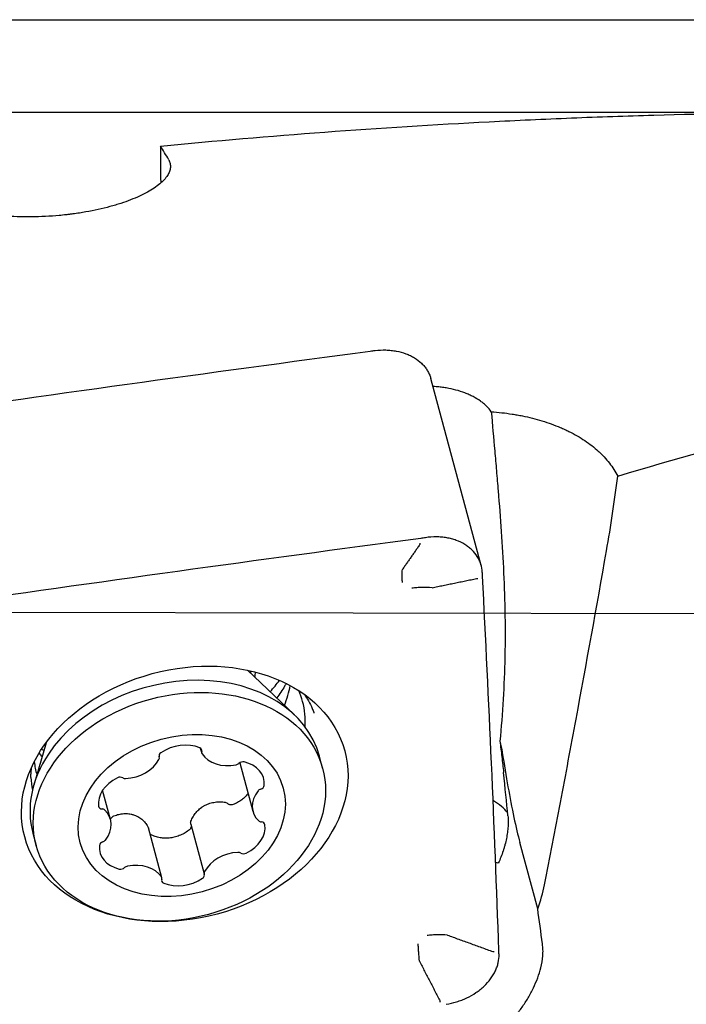
# Model space of a CAD drawing. Units: millimetres. Extents: x 119 to 393, y 179 to 345.
# Drawn here: x 305 to 320, y 264 to 285 of the extents above; entities that cross this region are included whole.
import ezdxf

# ---------------------------------------------------------------- set-up
doc = ezdxf.new("R2010")
doc.units = ezdxf.units.MM
for name, color, linetype in [('1', 4, 'Continuous'), ('CUT', 1, 'Continuous'), ('NOCUT', 7, 'Continuous')]:
    doc.layers.add(name, color=color, linetype=linetype)

msp = doc.modelspace()

# ---------------------------------------------------------------- linework, layer by layer
at = {"layer": '1'}
for p, q in [((315.2642, 273.3711), (314.1857, 277.3737)), ((311.2672, 270.1744), (310.2639, 271.1325)), ((310.3415, 271.0583), (310.3251, 271.119)), ((305.9507, 269.576), (305.6885, 268.6712)), ((309.2527, 269.4635), (309.2819, 269.3549)), ((308.375, 269.2701), (308.3697, 269.29)), ((311.871, 269.0334), (311.8011, 269.2927)), ((310.0979, 269.1512), (310.3785, 268.1099)), ((307.3327, 267.9319), (307.1626, 268.563)), ((308.4292, 266.6869), (308.1405, 267.7586)), ((309.0496, 267.8351), (309.3361, 266.7717)), ((305.6698, 267.6406), (305.6698, 267.6405)), ((305.6698, 267.6406), (305.7397, 267.3813)), ((316.4723, 266.0248), (316.0894, 267.4457))]:
    msp.add_line(p, q, dxfattribs=at)
for centre, major_axis, ratio, start_param, end_param in [((311.668, 253.6072), (-4.1356, 29.469), 0.108681, 6.0037352, 6.0451808), ((313.9486, 273.8739), (0.0066, -0.0496), 0.113339, 0.5226505, 1.1199355), ((315.173, 273.1251), (-0.0499, -0.0026), 0.651056, 1.3738793, 1.9711599), ((308.0149, 271.1409), (-2.4139, -0.6504), 0.751748, 2.7174853, 2.7710886), ((308.7355, 268.4666), (-3.0657, -0.8261), 0.751748, 3.141502, 5.5759416), ((307.9722, 271.9986), (-3.4238, -0.9226), 0.751748, 2.2896504, 2.3899851), ((308.2982, 270.7888), (2.8484, 0.7675), 0.751748, 5.7581652, 5.9450897), ((308.5933, 269.6936), (2.8484, 0.7675), 0.751748, 0, 0.1113486), ((308.5933, 269.6936), (2.8484, 0.7675), 0.751748, 6.0369813, 6.2831853), ((308.7094, 269.2626), (3.0214, 0.8141), 0.751748, 0.0597088, 0.0660902), ((308.8358, 268.9647), (-0.7035, -0.1896), 0.751748, 3.9109063, 5.1465824), ((309.1848, 269.3977), (-0.0992, -0.0267), 0.751748, 2.6961486, 3.9109063), ((309.3811, 269.3816), (-0.0992, -0.0267), 0.751748, 5.8377412, 6.5289001), ((308.7355, 268.4666), (-3.0657, -0.8261), 0.751748, 5.575942, 6.2831853), ((308.2982, 270.7888), (2.8484, 0.7675), 0.751748, 3.4795286, 3.5207619), ((307.7111, 269.3715), (-0.7035, -0.1896), 0.751748, 1.2929124, 2.5285885), ((308.4705, 269.3083), (-0.0992, -0.0267), 0.751748, 5.1465824, 6.36134), ((308.2758, 269.2434), (-0.0992, -0.0267), 0.751748, 2.5285885, 3.2197474), ((309.9375, 269.6501), (-0.7035, -0.1896), 0.751748, 0.2457148, 1.4813909), ((310.1509, 269.0904), (-0.0992, -0.0267), 0.751748, 4.0993848, 5.3141425), ((315.226, 275.1028), (-0.9885, 8.0365), 0.037859, 2.3600614, 2.5011238), ((308.7174, 269.2331), (-3.0291, -0.8162), 0.751748, 6.0228443, 6.0733062), ((308.5933, 269.6936), (2.8484, 0.7675), 0.751748, 3.0301827, 3.1560428), ((310.0055, 269.1831), (-0.0992, -0.0267), 0.751748, 1.4813909, 2.1725498), ((309.9034, 268.6251), (-0.7035, -0.1896), 0.751748, 2.8637087, 4.0993848), ((308.7094, 269.2626), (3.0214, 0.8141), 0.751748, 2.9754011, 3.0906581), ((307.788, 268.3604), (-0.7035, -0.1896), 0.751748, 4.9581038, 6.1937799), ((307.5222, 268.7615), (-0.0992, -0.0267), 0.751748, 3.7433461, 4.9581038), ((307.6631, 268.89), (-0.0992, -0.0267), 0.751748, 0.6017535, 1.2929124), ((313.6568, 286.6304), (-2.4352, 21.5374), 0.006855, 3.6673717, 3.7478662), ((311.082, 268.2995), (-0.7035, -0.1896), 0.751748, 5.4817026, 6.7173787), ((310.5737, 268.5126), (-0.0992, -0.0267), 0.751748, 4.7905437, 5.4817026), ((310.5181, 268.6571), (-0.0992, -0.0267), 0.751748, 1.648951, 2.8637087), ((315.9625, 268.5715), (-0.2647, 1.476), 0.074904, 1.5131466, 2.4247223), ((314.4881, 267.6066), (-1.4986, -0.0655), 0.650365, 3.5743346, 3.9198633), ((307.1751, 268.2388), (-0.0992, -0.0267), 0.751748, 6.1937799, 7.4085376), ((307.1259, 268.0812), (-0.0992, -0.0267), 0.751748, 3.575786, 4.2669449), ((306.6292, 267.7423), (-0.7035, -0.1896), 0.751748, 2.3401099, 3.575786), ((309.9232, 267.6814), (-0.7035, -0.1896), 0.751748, 1.8165112, 3.0521873), ((310.5853, 267.9606), (-0.0992, -0.0267), 0.751748, 0.4341934, 1.1253523), ((310.536, 267.803), (-0.0992, -0.0267), 0.751748, 3.0521873, 4.2669449), ((307.1375, 267.5292), (-0.0992, -0.0267), 0.751748, 1.648951, 2.3401099), ((307.8078, 267.4167), (-0.7035, -0.1896), 0.751748, 6.0053014, 7.2409775), ((307.1931, 267.3847), (-0.0992, -0.0267), 0.751748, 4.7905437, 6.0053014), ((310.0001, 266.6703), (-0.7035, -0.1896), 0.751748, 4.434505, 5.6701811), ((310.0481, 267.1518), (-0.0992, -0.0267), 0.751748, 3.7433461, 4.434505), ((310.1889, 267.2803), (-0.0992, -0.0267), 0.751748, 0.6017535, 1.8165112), ((307.5602, 266.9514), (-0.0992, -0.0267), 0.751748, 0.9577922, 2.1725498), ((307.7057, 266.8587), (-0.0992, -0.0267), 0.751748, 4.6229836, 5.3141425), ((307.7736, 266.3917), (-0.7035, -0.1896), 0.751748, 3.3873075, 4.6229836), ((308.5264, 266.6441), (-0.0992, -0.0267), 0.751748, 5.8377412, 7.0524989), ((308.33, 266.6602), (-0.0992, -0.0267), 0.751748, 2.6961486, 3.3873075), ((308.8754, 267.0772), (-0.7035, -0.1896), 0.751748, 0.7693136, 2.0049897), ((309.2407, 266.7335), (-0.0992, -0.0267), 0.751748, 2.0049897, 3.2197474), ((309.4353, 266.7985), (-0.0992, -0.0267), 0.751748, 5.6701811, 6.36134), ((315.522, 265.1392), (-0.05, -0.0018), 0.649635, 1.3849564, 1.9822414), ((314.3773, 264.0619), (0.0071, -0.0495), 0.104844, 0.5952457, 1.1925264)]:
    msp.add_ellipse(centre, major_axis=major_axis, ratio=ratio, start_param=start_param, end_param=end_param, dxfattribs=at)
for centre, major_axis in [((308.9193, 268.4838), (3.4238, 0.9226)), ((308.8053, 268.2074), (3.0657, 0.8261)), ((308.8556, 268.0209), (2.1725, 0.5854))]:
    msp.add_ellipse(centre, major_axis=major_axis, ratio=0.751748, dxfattribs=at)
for points, knots in [([(308.404, 282.3514), (310.7462, 282.5775), (313.0897, 282.7517), (315.7299, 282.8881), (316.0233, 282.9024), (316.6102, 282.9294), (317.4909, 282.9674), (319.5442, 283.0385), (321.3016, 283.0694), (322.4724, 283.0766)], [0, 0, 0, 0, 0.5, 0.5, 0.5625, 0.5625, 0.625, 0.75, 1, 1, 1, 1]), ([(308.5762, 282.057), (308.5905, 282.0308), (308.6107, 281.9775), (308.6163, 281.8948), (308.6036, 281.8379), (308.5824, 281.78), (308.5676, 281.7506), (308.5292, 281.6909), (308.4825, 281.6312), (308.388, 281.5419), (308.3087, 281.4826), (308.2208, 281.4237), (308.1727, 281.3943), (308.0675, 281.3361), (307.955, 281.2793), (307.7653, 281.1987), (307.6245, 281.1484), (307.5134, 281.112), (307.4755, 281.1001), (307.3977, 281.0769), (307.3577, 281.0655), (307.2362, 281.0325), (307.0694, 280.9914), (306.8932, 280.9564), (306.7123, 280.9246), (306.6195, 280.9103), (306.5004, 280.8945), (306.4764, 280.8915), (306.4282, 280.8856), (306.4039, 280.8828), (306.3311, 280.8747), (306.2824, 280.8698), (306.1357, 280.8566), (305.9388, 280.8429), (305.7391, 280.8371), (305.5884, 280.8358), (305.5379, 280.8358), (305.462, 280.8367), (305.4366, 280.8371), (305.3861, 280.8382), (305.26, 280.8416), (305.0363, 280.8533), (304.842, 280.8715), (304.6979, 280.8881), (304.6263, 280.8971), (304.5553, 280.9072), (304.5081, 280.9141), (304.4846, 280.9177), (304.3681, 280.9363), (304.2776, 280.9527), (304.1023, 280.9887), (303.9323, 281.0279), (303.7732, 281.0728), (303.658, 281.1086), (303.6205, 281.1208), (303.5477, 281.1457), (303.5122, 281.1584), (303.4088, 281.1971), (303.2786, 281.2505), (303.1636, 281.3071), (303.0831, 281.3505), (303.0571, 281.3653), (303.0076, 281.3948), (302.9839, 281.4096), (302.9164, 281.4541), (302.8351, 281.5139), (302.771, 281.5741), (302.7292, 281.6194), (302.7164, 281.6346), (302.6928, 281.6648), (302.682, 281.68), (302.6724, 281.695)], [0, 0, 0, 0, 0.03125, 0.0625, 0.09375, 0.09375, 0.125, 0.125, 0.15625, 0.1875, 0.21875, 0.21875, 0.25, 0.25, 0.28125, 0.3125, 0.34375, 0.34375, 0.359375, 0.359375, 0.375, 0.375, 0.40625, 0.4375, 0.4375, 0.46875, 0.46875, 0.4765625, 0.4765625, 0.484375, 0.484375, 0.5, 0.5, 0.53125, 0.5625, 0.5625, 0.578125, 0.578125, 0.5859375, 0.5859375, 0.59375, 0.625, 0.65625, 0.65625, 0.671875, 0.6796875, 0.6796875, 0.6875, 0.6875, 0.71875, 0.71875, 0.75, 0.78125, 0.78125, 0.796875, 0.796875, 0.8125, 0.8125, 0.84375, 0.875, 0.875, 0.890625, 0.890625, 0.90625, 0.90625, 0.9375, 0.96875, 0.96875, 0.984375, 0.984375, 1, 1, 1, 1]), ([(312.9946, 277.9755), (313.0722, 277.9848), (313.1488, 277.9882), (313.2619, 277.9849), (313.2994, 277.9824), (313.3738, 277.9746), (313.4108, 277.9691), (313.5188, 277.9488), (313.5873, 277.9299), (313.6686, 277.8996), (313.6846, 277.8932), (313.7163, 277.8797), (313.7319, 277.8726), (313.778, 277.8504), (313.8073, 277.8344), (313.8911, 277.7832), (313.9415, 277.7447), (313.9977, 277.691), (314.0087, 277.6799), (314.0297, 277.6574), (314.0599, 277.623), (314.1037, 277.5628), (314.132, 277.5118), (314.1507, 277.4724), (314.1565, 277.459), (314.1672, 277.432), (314.1722, 277.4183), (314.1799, 277.3943), (314.1829, 277.3841), (314.1857, 277.3738)], [0, 0, 0, 0, 0.1392079, 0.1392079, 0.2088119, 0.2088119, 0.2784159, 0.2784159, 0.4176238, 0.4176238, 0.4524258, 0.4524258, 0.4872278, 0.4872278, 0.5568318, 0.5568318, 0.6960397, 0.6960397, 0.7308417, 0.7308417, 0.7656437, 0.8352476, 0.9048516, 0.9048516, 0.9396536, 0.9396536, 0.9744556, 0.9744556, 1, 1, 1, 1]), ([(315.4804, 276.6639), (315.4508, 276.7054), (315.4164, 276.7453), (315.3675, 276.7931), (315.3574, 276.8025), (315.3366, 276.8212), (315.3259, 276.8305), (315.2929, 276.8578), (315.27, 276.8754), (315.1985, 276.9263), (315.1471, 276.9578), (315.0644, 277.0014), (315.0359, 277.0154), (314.977, 277.0421), (314.9465, 277.0548), (314.8536, 277.0906), (314.7894, 277.1115), (314.6564, 277.1473), (314.5877, 277.1623), (314.4811, 277.1803), (314.4453, 277.1855), (314.3736, 277.1942), (314.3376, 277.1978), (314.2783, 277.2024), (314.2551, 277.2038), (314.2318, 277.2049)], [0, 0, 0, 0, 0.1365933, 0.1365933, 0.1707417, 0.1707417, 0.20489, 0.20489, 0.2731867, 0.2731867, 0.40978, 0.40978, 0.4780767, 0.4780767, 0.5463734, 0.5463734, 0.6829667, 0.6829667, 0.81956, 0.81956, 0.8878567, 0.8878567, 0.9561534, 0.9561534, 1, 1, 1, 1]), ([(315.4804, 276.6639), (315.6299, 276.6537), (315.7783, 276.6372), (315.9622, 276.6085), (315.9989, 276.6023), (316.0721, 276.5892), (316.1086, 276.5822), (316.2171, 276.5602), (316.2882, 276.544), (316.4982, 276.491), (316.6336, 276.4498), (316.8299, 276.3788), (316.8941, 276.3536), (316.9887, 276.3134), (317.0199, 276.2996), (317.0818, 276.2712), (317.1124, 276.2565), (317.2626, 276.182), (317.375, 276.1173), (317.5842, 275.9773), (317.6811, 275.902), (317.7921, 275.8009), (317.8138, 275.7803), (317.8562, 275.7384), (317.8767, 275.7172), (317.9364, 275.653), (317.9736, 275.6092), (318.0774, 275.4753), (318.1365, 275.3823), (318.1853, 275.2855)], [0, 0, 0, 0, 0.125, 0.125, 0.15625, 0.15625, 0.1875, 0.1875, 0.25, 0.25, 0.375, 0.375, 0.4375, 0.4375, 0.46875, 0.46875, 0.5, 0.5, 0.625, 0.625, 0.75, 0.75, 0.78125, 0.78125, 0.8125, 0.8125, 0.875, 0.875, 1, 1, 1, 1]), ([(315.4804, 276.6639), (315.5037, 276.3872), (315.5282, 276.1076), (315.5653, 275.6839), (315.5777, 275.5419), (315.6024, 275.2564), (315.6146, 275.1129), (315.6504, 274.6807), (315.6732, 274.39), (315.7135, 273.8039), (315.731, 273.5085), (315.7582, 272.914), (315.7677, 272.615), (315.7745, 272.1646), (315.7755, 272.0142), (315.7748, 271.713), (315.773, 271.5622), (315.7637, 271.1097), (315.7518, 270.8082), (315.7164, 270.207), (315.6929, 269.9073), (315.6639, 269.6092)], [0, 0, 0, 0, 0.125, 0.125, 0.1875, 0.1875, 0.25, 0.25, 0.375, 0.375, 0.5, 0.5, 0.625, 0.625, 0.6875, 0.6875, 0.75, 0.75, 0.875, 0.875, 1, 1, 1, 1]), ([(315.2874, 273.2265), (315.284, 273.2871), (315.2732, 273.3455), (315.2462, 273.4299), (315.2355, 273.4575), (315.2102, 273.5117), (315.1957, 273.5383), (315.1475, 273.6148), (315.109, 273.662), (315.0531, 273.7162), (315.0415, 273.7268), (315.0175, 273.7475), (315.0051, 273.7576), (314.9668, 273.7871), (314.94, 273.8055), (314.8563, 273.8567), (314.7958, 273.8858), (314.7143, 273.9158), (314.6977, 273.9214), (314.664, 273.9321), (314.613, 273.9469), (314.5256, 273.966), (314.4532, 273.9756), (314.3979, 273.9805), (314.3793, 273.9818), (314.3418, 273.9837), (314.3229, 273.9842), (314.2279, 273.9851), (314.1514, 273.9797), (314.0744, 273.9683)], [0, 0, 0, 0, 0.125, 0.125, 0.1875, 0.1875, 0.25, 0.25, 0.375, 0.375, 0.40625, 0.40625, 0.4375, 0.4375, 0.5, 0.5, 0.625, 0.625, 0.65625, 0.65625, 0.6875, 0.75, 0.8125, 0.8125, 0.84375, 0.84375, 0.875, 0.875, 1, 1, 1, 1]), ([(316.6182, 266.5329), (316.7333, 267.1205), (316.8473, 267.7103), (317.0729, 268.8943), (317.1847, 269.4886), (317.5165, 271.277), (317.7332, 272.4772), (317.9456, 273.6849)], [0, 0, 0, 0, 0.25, 0.25, 0.5, 0.5, 1, 1, 1, 1]), ([(313.5773, 273.0084), (313.5762, 273.0361), (313.5753, 273.0627), (313.5744, 273.101), (313.5742, 273.1135), (313.5739, 273.1381), (313.5738, 273.1501), (313.5736, 273.2086), (313.5745, 273.2505), (313.5764, 273.2875)], [0, 0, 0, 0, 0.25, 0.25, 0.375, 0.375, 0.5, 0.5, 1, 1, 1, 1]), ([(314.2139, 272.8977), (314.1418, 272.9035), (314.0694, 272.9053), (313.9784, 272.9027), (313.9602, 272.9019), (313.9237, 272.8998), (313.9056, 272.8985), (313.8513, 272.8939), (313.8153, 272.8899), (313.7795, 272.8848)], [0, 0, 0, 0, 0.5, 0.5, 0.625, 0.625, 0.75, 0.75, 1, 1, 1, 1]), ([(311.0894, 270.851), (311.0785, 270.8301), (311.0449, 270.7685), (310.9807, 270.6643), (310.9201, 270.579), (310.8879, 270.5369)], [0, 0, 0, 0, 0.2126077, 0.6156512, 1, 1, 1, 1]), ([(311.4848, 270.6091), (311.5143, 270.5652), (311.5747, 270.4693), (311.6399, 270.3402), (311.6716, 270.2543), (311.6817, 270.2237)], [0, 0, 0, 0, 0.3599282, 0.7744154, 1, 1, 1, 1]), ([(315.6639, 269.6092), (315.6783, 269.4988), (315.6921, 269.388), (315.7182, 269.1654), (315.7306, 269.0536), (315.7422, 268.941)], [0, 0, 0, 0, 0.5, 0.5, 1, 1, 1, 1]), ([(305.9015, 269.4109), (305.8927, 269.4161), (305.8791, 269.4243), (305.8658, 269.4325), (305.861, 269.4355)], [0, 0, 0, 0, 0.6381365, 1, 1, 1, 1]), ([(310.2765, 268.5013), (310.2763, 268.5009), (310.276, 268.5006), (310.2577, 268.473), (310.2372, 268.4473), (310.2028, 268.411), (310.1908, 268.3993), (310.1655, 268.3765), (310.1521, 268.3655), (310.1108, 268.3339), (310.0522, 268.296), (309.9869, 268.2662), (309.9526, 268.2534)], [0, 0, 0, 0, 0.0034569, 0.0034569, 0.2525927, 0.2525927, 0.3771606, 0.3771606, 0.5017284, 0.5017284, 0.7508642, 1, 1, 1, 1]), ([(309.0525, 267.8961), (309.0654, 267.9302), (309.0809, 267.9629), (309.108, 268.0099), (309.1177, 268.0252), (309.1385, 268.0552), (309.1496, 268.0698), (309.185, 268.1124), (309.2108, 268.1384), (309.2528, 268.174), (309.2746, 268.1908), (309.2978, 268.2063), (309.3135, 268.2164), (309.3215, 268.2212), (309.362, 268.2445), (309.3957, 268.2601), (309.4482, 268.2791), (309.466, 268.2846), (309.5022, 268.2943), (309.5207, 268.2985), (309.5768, 268.3086), (309.6144, 268.3123), (309.6899, 268.3141), (309.7278, 268.3121), (309.7659, 268.3075)], [0, 0, 0, 0, 0.125, 0.125, 0.1875, 0.1875, 0.25, 0.25, 0.375, 0.375, 0.4375, 0.46875, 0.46875, 0.5, 0.5, 0.625, 0.625, 0.6875, 0.6875, 0.75, 0.75, 0.875, 0.875, 1, 1, 1, 1]), ([(309.7659, 268.3075), (309.7784, 268.306), (309.7904, 268.3026), (309.8132, 268.2923), (309.8234, 268.2856), (309.8325, 268.2776)], [0, 0, 0, 0, 0.5, 0.5, 1, 1, 1, 1]), ([(309.9526, 268.2534), (309.9427, 268.2497), (309.9321, 268.2475), (309.9161, 268.2465), (309.9108, 268.2465), (309.8999, 268.2473), (309.8945, 268.2481), (309.884, 268.2503), (309.8788, 268.2517), (309.8686, 268.2553), (309.8636, 268.2574), (309.8492, 268.2646), (309.8404, 268.2705), (309.8325, 268.2776)], [0, 0, 0, 0, 0.25, 0.25, 0.375, 0.375, 0.5, 0.5, 0.625, 0.625, 0.75, 0.75, 1, 1, 1, 1]), ([(307.3469, 267.9666), (307.3543, 267.9767), (307.3629, 267.9857), (307.3826, 268.0013), (307.3931, 268.0075), (307.4044, 268.012)], [0, 0, 0, 0, 0.5, 0.5, 1, 1, 1, 1]), ([(307.4044, 268.012), (307.4389, 268.0257), (307.4736, 268.0368), (307.5261, 268.0491), (307.5437, 268.0525), (307.579, 268.0579), (307.5968, 268.0598), (307.6502, 268.0634), (307.6851, 268.0626), (307.7367, 268.0566), (307.7623, 268.0524), (307.7876, 268.0464), (307.8043, 268.0419), (307.8127, 268.0395), (307.8539, 268.0263), (307.8853, 268.0128), (307.9299, 267.9881), (307.9444, 267.9792), (307.9726, 267.9599), (307.9864, 267.9495), (308.0261, 267.9163), (308.0503, 267.892), (308.0941, 267.8394), (308.1138, 267.8111), (308.1313, 267.7809)], [0, 0, 0, 0, 0.125, 0.125, 0.1875, 0.1875, 0.25, 0.25, 0.375, 0.375, 0.4375, 0.46875, 0.46875, 0.5, 0.5, 0.625, 0.625, 0.6875, 0.6875, 0.75, 0.75, 0.875, 0.875, 1, 1, 1, 1]), ([(315.8372, 268.0104), (315.8389, 267.994), (315.8402, 267.9768), (315.8419, 267.9414), (315.8424, 267.9232), (315.8426, 267.8669), (315.8412, 267.8274), (315.8368, 267.7653), (315.8349, 267.7441), (315.8304, 267.7014), (315.8278, 267.6798), (315.8189, 267.6148), (315.8116, 267.571), (315.7941, 267.4827), (315.7839, 267.4383), (315.7664, 267.3714), (315.7603, 267.349), (315.7472, 267.3046), (315.7404, 267.2825), (315.7045, 267.1727), (315.6704, 267.0867), (315.6303, 267.0031)], [0, 0, 0, 0, 0.0625, 0.0625, 0.125, 0.125, 0.25, 0.25, 0.3125, 0.3125, 0.375, 0.375, 0.5, 0.5, 0.625, 0.625, 0.6875, 0.6875, 0.75, 0.75, 1, 1, 1, 1]), ([(309.0207, 267.716), (308.9918, 267.6923), (308.9612, 267.6708), (308.9131, 267.6417), (308.8967, 267.6325), (308.863, 267.6153), (308.8459, 267.6072), (308.794, 267.5851), (308.7586, 267.5728), (308.7044, 267.5581), (308.6861, 267.5539), (308.6492, 267.5466), (308.6305, 267.5436), (308.5748, 267.5366), (308.5378, 267.5347), (308.4827, 267.5357), (308.4644, 267.5368), (308.4279, 267.5401), (308.4096, 267.5425), (308.3555, 267.5515), (308.2858, 267.5687), (308.2206, 267.5958), (308.1892, 267.6119)], [0, 0, 0, 0, 0.125, 0.125, 0.1875, 0.1875, 0.25, 0.25, 0.375, 0.375, 0.4375, 0.4375, 0.5, 0.5, 0.625, 0.625, 0.6875, 0.6875, 0.75, 0.75, 0.875, 1, 1, 1, 1]), ([(309.0544, 267.8199), (309.0589, 267.8029), (309.059, 267.7848), (309.053, 267.7627), (309.0513, 267.7578), (309.0471, 267.7485), (309.0446, 267.7439), (309.036, 267.7306), (309.029, 267.7228), (309.0207, 267.716)], [0, 0, 0, 0, 0.4651504, 0.4651504, 0.5988628, 0.5988628, 0.7325752, 0.7325752, 1, 1, 1, 1]), ([(309.0496, 267.8351), (309.0473, 267.8437), (309.0461, 267.8526), (309.0462, 267.8735), (309.0483, 267.885), (309.0525, 267.8961)], [0, 0, 0, 0, 0.4359674, 0.4359674, 1, 1, 1, 1]), ([(314.5389, 265.4606), (314.4668, 265.4667), (314.3944, 265.4687), (314.3034, 265.4663), (314.2852, 265.4655), (314.2487, 265.4635), (314.2306, 265.4623), (314.1763, 265.4579), (314.1402, 265.454), (314.1044, 265.4491)], [0, 0, 0, 0, 0.5, 0.5, 0.625, 0.625, 0.75, 0.75, 1, 1, 1, 1]), ([(313.943, 264.8998), (313.9364, 264.9675), (313.9308, 265.0325), (313.9251, 265.1102), (313.924, 265.1256), (313.9219, 265.156), (313.921, 265.1709), (313.9183, 265.2151), (313.9167, 265.2436), (313.9154, 265.2712)], [0, 0, 0, 0, 0.5, 0.5, 0.625, 0.625, 0.75, 0.75, 1, 1, 1, 1]), ([(316.5417, 264.7622), (316.564, 264.8472), (316.578, 264.9323), (316.5865, 265.0599), (316.5873, 265.1025), (316.5852, 265.1663), (316.5839, 265.1876), (316.5804, 265.2298), (316.578, 265.2508), (316.5752, 265.2717)], [0, 0, 0, 0, 0.5, 0.5, 0.75, 0.75, 0.875, 0.875, 1, 1, 1, 1]), ([(314.5109, 263.9784), (314.5879, 263.9906), (314.6634, 264.0083), (314.7744, 264.0426), (314.811, 264.0554), (314.8835, 264.0836), (314.9195, 264.0992), (315.024, 264.149), (315.0899, 264.1865), (315.1674, 264.2388), (315.1827, 264.2496), (315.2128, 264.2716), (315.2276, 264.2829), (315.2711, 264.3176), (315.2986, 264.3414), (315.377, 264.4151), (315.4236, 264.4671), (315.4746, 264.5357), (315.4844, 264.5496), (315.5033, 264.5777), (315.5303, 264.62), (315.5686, 264.6916), (315.5925, 264.7499), (315.6077, 264.794), (315.6123, 264.8087), (315.6208, 264.8384), (315.6245, 264.8533), (315.641, 264.9279), (315.6467, 264.9871), (315.6449, 265.0457)], [0, 0, 0, 0, 0.125, 0.125, 0.1875, 0.1875, 0.25, 0.25, 0.375, 0.375, 0.40625, 0.40625, 0.4375, 0.4375, 0.5, 0.5, 0.625, 0.625, 0.65625, 0.65625, 0.6875, 0.75, 0.8125, 0.8125, 0.84375, 0.84375, 0.875, 0.875, 1, 1, 1, 1]), ([(315.4068, 263.3373), (315.4837, 263.3585), (315.5564, 263.3892), (315.643, 263.4378), (315.6602, 263.448), (315.6937, 263.4692), (315.7101, 263.4802), (315.7585, 263.5142), (315.7896, 263.5383), (315.8797, 263.6143), (315.9359, 263.6697), (316.0024, 263.744), (316.0156, 263.7591), (316.0413, 263.7896), (316.0792, 263.8358), (316.1151, 263.8834), (316.1846, 263.9803), (316.2278, 264.0471), (316.2883, 264.1504), (316.3078, 264.1853), (316.3454, 264.2562), (316.3635, 264.2924), (316.4151, 264.4007), (316.4457, 264.4731), (316.4996, 264.6178), (316.5227, 264.6901), (316.5417, 264.7622)], [0, 0, 0, 0, 0.125, 0.125, 0.15625, 0.15625, 0.1875, 0.1875, 0.25, 0.25, 0.375, 0.375, 0.40625, 0.40625, 0.4375, 0.5, 0.5, 0.625, 0.625, 0.6875, 0.6875, 0.75, 0.75, 0.875, 0.875, 1, 1, 1, 1])]:
    msp.add_open_spline(points, degree=3, knots=knots, dxfattribs=at)
for points, degree in [([(308.404, 282.3514), (308.4037, 282.0923), (308.4039, 281.8312), (308.4044, 281.5683)], 3), ([(302.4861, 276.5199), (305.9528, 277.0183), (309.4204, 277.4991), (312.8886, 277.9622)], 3), ([(312.8886, 277.9622), (312.9239, 277.9669), (312.9592, 277.9713), (312.9946, 277.9755)], 3), ([(318.1853, 275.2855), (319.3984, 275.6447), (320.6112, 275.9932), (321.8241, 276.3307)], 3), ([(317.9456, 273.6849), (318.0393, 274.2173), (318.1194, 274.751), (318.1853, 275.2855)], 3), ([(313.9688, 273.9535), (310.5006, 273.4903), (307.033, 273.0096), (303.5662, 272.5112)], 3), ([(314.0744, 273.9683), (314.0393, 273.9631), (314.0041, 273.9582), (313.9688, 273.9535)], 3), ([(313.5765, 273.2876), (313.5764, 273.2876), (313.5764, 273.2876), (313.5764, 273.2875)], 3), ([(315.2919, 273.1444), (315.2905, 273.1715), (315.289, 273.1989), (315.2874, 273.2265)], 3), ([(315.6423, 265.1265), (315.5484, 267.8023), (315.4316, 270.4749), (315.2919, 273.1444)], 3), ([(314.2139, 272.8977), (314.214, 272.8977), (314.214, 272.8977), (314.2141, 272.8977)], 3), ([(315.6639, 269.6092), (315.6843, 269.5305), (315.7006, 269.4514), (315.7134, 269.3719)], 3), ([(305.6305, 268.8182), (305.6252, 268.8697), (305.6306, 268.923)], 2), ([(307.3469, 267.9666), (307.3416, 267.9593), (307.3356, 267.9525), (307.329, 267.9464)], 3), ([(308.1313, 267.7809), (308.1353, 267.7739), (308.1384, 267.7664), (308.1405, 267.7586)], 3), ([(308.1892, 267.6119), (308.1853, 267.6139), (308.1816, 267.6162), (308.1781, 267.6187)], 3), ([(315.6303, 267.0031), (315.612, 267.0063), (315.593, 267.009), (315.5733, 267.0113)], 3), ([(316.4723, 266.0248), (316.536, 266.192), (316.5847, 266.3614), (316.6182, 266.5329)], 3), ([(316.5752, 265.2717), (316.5409, 265.5228), (316.5066, 265.7738), (316.4723, 266.0248)], 3), ([(314.5391, 265.4606), (314.539, 265.4606), (314.539, 265.4606), (314.5389, 265.4606)], 3), ([(315.6449, 265.0457), (315.6441, 265.0724), (315.6432, 265.0993), (315.6423, 265.1265)], 3), ([(313.943, 264.8998), (313.943, 264.8997), (313.943, 264.8997), (313.943, 264.8996)], 3)]:
    msp.add_open_spline(points, degree=degree, dxfattribs=at)
for points, weights in [([(313.9571, 273.8313), (313.5765, 273.2876)], [1.07278059947, 1.07378906128]), ([(314.2141, 272.8977), (315.1649, 273.0927)], [1.07378906128, 1.07278059924]), ([(314.5391, 265.4606), (315.5139, 265.1069)], [1.07378906128, 1.07278059947]), ([(313.943, 264.8996), (314.3848, 264.0443)], [1.07378906128, 1.07278059924])]:
    msp.add_rational_spline(points, weights, degree=1, dxfattribs=at)
at = {"layer": 'CUT'}
for p, q in [((273.7603, 285.0569), (376.4169, 285.0572)), ((274.1969, 272.4281), (376.3618, 272.25))]:
    msp.add_line(p, q, dxfattribs=at)
at = {"layer": 'NOCUT'}
msp.add_line((244.0376, 283.0796), (346.7376, 283.0796), dxfattribs=at)

doc.saveas('drawing.dxf')
